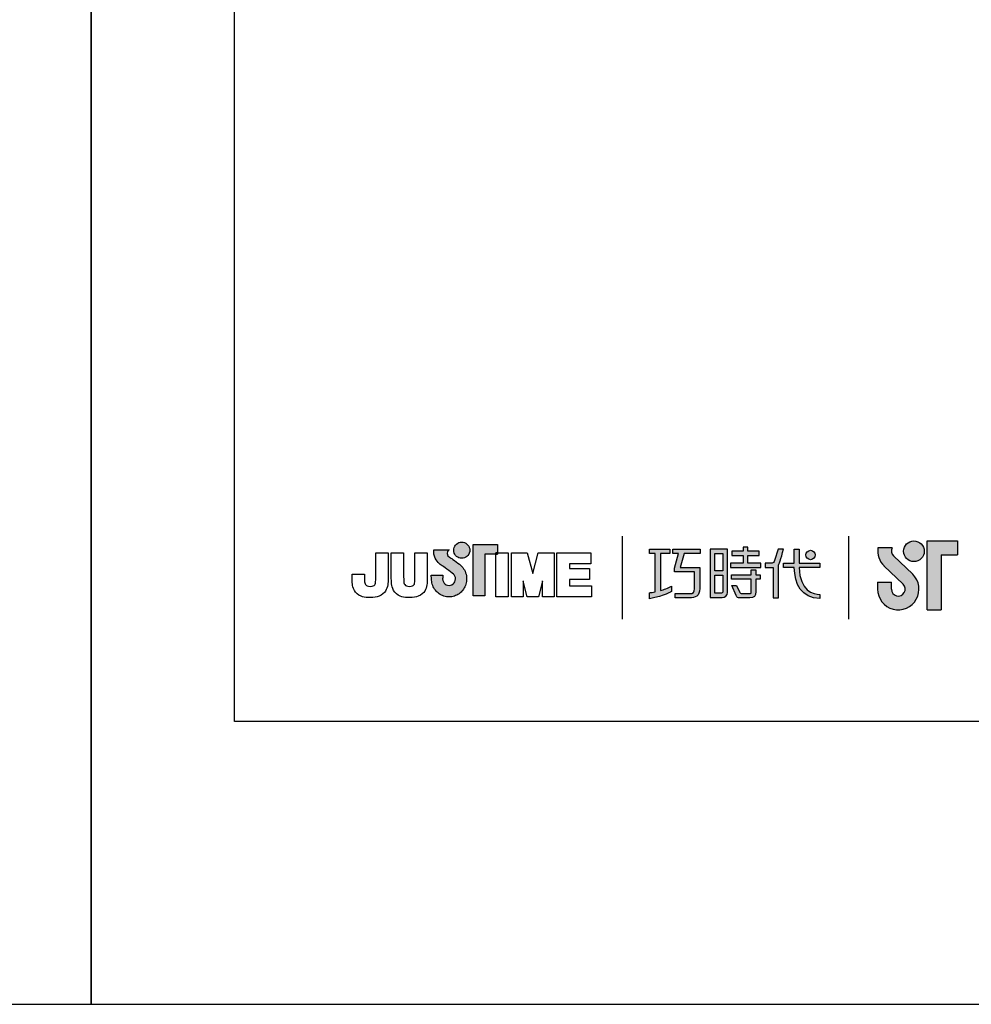
# Model space of a CAD drawing. Units: millimetres. Extents: x 57933 to 58353, y 30038 to 30618.
# Drawn here: x 58138 to 58193, y 30321 to 30378 of the extents above; entities that cross this region are included whole.
import ezdxf

# ---------------------------------------------------------------- set-up
doc = ezdxf.new("R2010")
doc.units = ezdxf.units.MM
doc.layers.add('A5', color=136, linetype='Continuous')
doc.layers.add('圖紙邊界', color=1, linetype='Continuous', plot=False)

msp = doc.modelspace()

# ---------------------------------------------------------------- hatches: boundary and pattern name
h = msp.add_hatch(color=256)
h.paths.add_polyline_path([(58188.628, 30347.489), (58187.81, 30347.489, 0.241208), (58188.159, 30346.463), (58189.261, 30345.397, -1.509937), (58188.589, 30345.113), (58188.589, 30345.509), (58187.797, 30345.509), (58187.797, 30345.113, 1.509937), (58189.811, 30345.966), (58188.71, 30347.032, -0.323109)])
h.paths.add_polyline_path([(58192.391, 30347.885), (58190.648, 30347.885), (58190.648, 30343.925), (58191.44, 30343.925), (58191.44, 30347.093), (58192.391, 30347.093)])
msp.add_hatch(color=256).paths.add_polyline_path([(58189.287, 30347.291, 1), (58190.475, 30347.291, 1)])
h = msp.add_hatch(color=256)
h.paths.add_polyline_path([(58163.751, 30346.542), (58163.66, 30346.614), (58163.561, 30346.687), (58163.464, 30346.757), (58163.374, 30346.819), (58163.301, 30346.869), (58163.252, 30346.903), (58163.233, 30346.915), (58163.182, 30346.947), (58163.085, 30347.034), (58163.031, 30347.159), (58163.061, 30347.285), (58163.12, 30347.357), (58163.151, 30347.379), (58162.268, 30347.379), (58162.268, 30347.25), (58162.278, 30347.122), (58162.306, 30347.004), (58162.347, 30346.898), (58162.398, 30346.803), (58162.456, 30346.72), (58162.518, 30346.648), (58162.579, 30346.586), (58162.636, 30346.536), (58162.687, 30346.497), (58162.728, 30346.47), (58162.755, 30346.453), (58162.764, 30346.448), (58162.785, 30346.433), (58162.841, 30346.394), (58162.923, 30346.336), (58163.022, 30346.265), (58163.128, 30346.188), (58163.233, 30346.109), (58163.328, 30346.037), (58163.403, 30345.975), (58163.449, 30345.931), (58163.487, 30345.864), (58163.51, 30345.789), (58163.518, 30345.709), (58163.509, 30345.621), (58163.481, 30345.541), (58163.437, 30345.47), (58163.38, 30345.412), (58163.311, 30345.367), (58163.234, 30345.338), (58163.149, 30345.328), (58163.064, 30345.337), (58162.988, 30345.365), (58162.92, 30345.408), (58162.863, 30345.466), (58162.82, 30345.537), (58162.791, 30345.618), (58162.779, 30345.709), (58162.784, 30345.771), (58162.791, 30345.863), (58162.795, 30345.911), (58162.129, 30345.911), (58162.138, 30345.709), (58162.141, 30345.627), (58162.15, 30345.548), (58162.165, 30345.47), (58162.185, 30345.395), (58162.211, 30345.322), (58162.241, 30345.251), (58162.276, 30345.184), (58162.316, 30345.12), (58162.361, 30345.058), (58162.409, 30345.001), (58162.461, 30344.947), (58162.517, 30344.897), (58162.577, 30344.852), (58162.639, 30344.811), (58162.705, 30344.775), (58162.773, 30344.743), (58162.844, 30344.717), (58162.918, 30344.696), (58162.993, 30344.681), (58163.07, 30344.672), (58163.149, 30344.669), (58163.228, 30344.672), (58163.305, 30344.681), (58163.38, 30344.696), (58163.453, 30344.717), (58163.524, 30344.743), (58163.593, 30344.775), (58163.658, 30344.811), (58163.721, 30344.852), (58163.78, 30344.897), (58163.836, 30344.947), (58163.888, 30345.001), (58163.936, 30345.058), (58163.98, 30345.12), (58164.02, 30345.184), (58164.055, 30345.251), (58164.086, 30345.322), (58164.111, 30345.395), (58164.131, 30345.47), (58164.146, 30345.548), (58164.155, 30345.627), (58164.158, 30345.709), (58164.154, 30345.8), (58164.143, 30345.889), (58164.124, 30345.975), (58164.099, 30346.059), (58164.068, 30346.139), (58164.03, 30346.216), (58163.986, 30346.289), (58163.937, 30346.358), (58163.882, 30346.422), (58163.828, 30346.477)])
h.paths.add_polyline_path([(58164.279, 30347.118), (58164.313, 30347.19), (58164.335, 30347.269), (58164.342, 30347.352), (58164.335, 30347.435), (58164.313, 30347.514), (58164.279, 30347.586), (58164.233, 30347.651), (58164.177, 30347.707), (58164.113, 30347.752), (58164.04, 30347.787), (58163.962, 30347.808), (58163.879, 30347.815), (58163.795, 30347.808), (58163.717, 30347.787), (58163.645, 30347.752), (58163.58, 30347.707), (58163.524, 30347.651), (58163.479, 30347.586), (58163.444, 30347.514), (58163.423, 30347.435), (58163.415, 30347.352), (58163.423, 30347.269), (58163.444, 30347.19), (58163.479, 30347.118), (58163.524, 30347.054), (58163.58, 30346.998), (58163.645, 30346.952), (58163.717, 30346.918), (58163.795, 30346.896), (58163.879, 30346.889), (58163.962, 30346.896), (58164.04, 30346.918), (58164.113, 30346.952), (58164.177, 30346.998), (58164.233, 30347.054)])
h.paths.add_polyline_path([(58165.199, 30347.13), (58165.843, 30347.13), (58165.843, 30347.201), (58165.934, 30347.201), (58165.934, 30347.69), (58164.53, 30347.69), (58164.53, 30344.721), (58165.199, 30344.721)])
at = {"ltscale": 10}
h = msp.add_hatch(color=256, dxfattribs=at)
edge = h.paths.add_edge_path(flags=17)
edge.add_arc((58183.941, 30347.078), 0.269, 0, 360)
edge = h.paths.add_edge_path()
edge.add_spline(control_points=[(58177.59, 30347.408), (58177.59, 30347.408), (58177.59, 30347.163), (58177.59, 30347.163)], knot_values=[16, 16, 16, 16, 17, 17, 17, 17], degree=3, periodic=0)
edge.add_spline(control_points=[(58177.59, 30347.163), (58177.59, 30347.163), (58176.668, 30347.163), (58176.668, 30347.163)], knot_values=[0, 0, 0, 0, 1, 1, 1, 1], degree=3, periodic=0)
edge.add_spline(control_points=[(58176.668, 30347.163), (58176.668, 30347.163), (58176.446, 30346.353), (58176.446, 30346.353)], knot_values=[1, 1, 1, 1, 2, 2, 2, 2], degree=3, periodic=0)
edge.add_spline(control_points=[(58176.446, 30346.353), (58176.446, 30346.353), (58177.564, 30346.353), (58177.564, 30346.353)], knot_values=[2, 2, 2, 2, 3, 3, 3, 3], degree=3, periodic=0)
edge.add_spline(control_points=[(58177.564, 30346.353), (58177.564, 30346.353), (58177.564, 30345.149), (58177.564, 30345.149)], knot_values=[3, 3, 3, 3, 4, 4, 4, 4], degree=3, periodic=0)
edge.add_spline(control_points=[(58177.564, 30345.149), (58177.564, 30344.712), (58177.315, 30344.608), (58176.976, 30344.608)], knot_values=[4, 4, 4, 4, 5, 5, 5, 5], degree=3, periodic=0)
edge.add_spline(control_points=[(58176.976, 30344.608), (58176.976, 30344.608), (58176.155, 30344.609), (58176.155, 30344.609)], knot_values=[5, 5, 5, 5, 6, 6, 6, 6], degree=3, periodic=0)
edge.add_spline(control_points=[(58176.155, 30344.609), (58176.155, 30344.609), (58176.155, 30344.856), (58176.155, 30344.856)], knot_values=[6, 6, 6, 6, 7, 7, 7, 7], degree=3, periodic=0)
edge.add_spline(control_points=[(58176.155, 30344.856), (58176.155, 30344.856), (58177.002, 30344.855), (58177.002, 30344.855)], knot_values=[7, 7, 7, 7, 8, 8, 8, 8], degree=3, periodic=0)
edge.add_spline(control_points=[(58177.002, 30344.855), (58177.174, 30344.855), (58177.262, 30344.951), (58177.262, 30345.129)], knot_values=[8, 8, 8, 8, 9, 9, 9, 9], degree=3, periodic=0)
edge.add_spline(control_points=[(58177.262, 30345.129), (58177.262, 30345.129), (58177.262, 30346.106), (58177.262, 30346.106)], knot_values=[9, 9, 9, 9, 10, 10, 10, 10], degree=3, periodic=0)
edge.add_spline(control_points=[(58177.262, 30346.106), (58177.262, 30346.106), (58176.12, 30346.106), (58176.12, 30346.106)], knot_values=[10, 10, 10, 10, 11, 11, 11, 11], degree=3, periodic=0)
edge.add_spline(control_points=[(58176.12, 30346.106), (58176.12, 30346.106), (58176.12, 30346.33), (58176.12, 30346.33)], knot_values=[11, 11, 11, 11, 12, 12, 12, 12], degree=3, periodic=0)
edge.add_spline(control_points=[(58176.12, 30346.33), (58176.12, 30346.33), (58176.342, 30347.163), (58176.342, 30347.163)], knot_values=[12, 12, 12, 12, 13, 13, 13, 13], degree=3, periodic=0)
edge.add_spline(control_points=[(58176.342, 30347.163), (58176.342, 30347.163), (58176.014, 30347.163), (58176.014, 30347.163)], knot_values=[13, 13, 13, 13, 14, 14, 14, 14], degree=3, periodic=0)
edge.add_spline(control_points=[(58176.014, 30347.163), (58176.014, 30347.163), (58176.014, 30347.408), (58176.014, 30347.408)], knot_values=[14, 14, 14, 14, 15, 15, 15, 15], degree=3, periodic=0)
edge.add_spline(control_points=[(58176.014, 30347.408), (58176.014, 30347.408), (58177.59, 30347.408), (58177.59, 30347.408)], knot_values=[15, 15, 15, 15, 16, 16, 16, 16], degree=3, periodic=0)
edge = h.paths.add_edge_path()
edge.add_spline(control_points=[(58175.843, 30347.408), (58175.843, 30347.408), (58175.843, 30347.161), (58175.843, 30347.161)], knot_values=[11, 11, 11, 11, 12, 12, 12, 12], degree=3, periodic=0)
edge.add_spline(control_points=[(58175.843, 30347.161), (58175.843, 30347.161), (58175.308, 30347.161), (58175.308, 30347.161)], knot_values=[0, 0, 0, 0, 1, 1, 1, 1], degree=3, periodic=0)
edge.add_spline(control_points=[(58175.308, 30347.161), (58175.308, 30347.161), (58175.308, 30345.032), (58175.308, 30345.032)], knot_values=[1, 1, 1, 1, 2, 2, 2, 2], degree=3, periodic=0)
edge.add_spline(control_points=[(58175.308, 30345.032), (58175.512, 30345.088), (58175.728, 30345.165), (58175.95, 30345.285)], knot_values=[2, 2, 2, 2, 3, 3, 3, 3], degree=3, periodic=0)
edge.add_spline(control_points=[(58175.95, 30345.285), (58175.95, 30345.285), (58175.95, 30344.991), (58175.95, 30344.991)], knot_values=[3, 3, 3, 3, 4, 4, 4, 4], degree=3, periodic=0)
edge.add_spline(control_points=[(58175.95, 30344.991), (58175.95, 30344.991), (58175.555, 30344.715), (58174.679, 30344.564)], knot_values=[4, 4, 4, 4, 5, 5, 5, 5], degree=3, periodic=0)
edge.add_spline(control_points=[(58174.679, 30344.564), (58174.679, 30344.564), (58174.679, 30344.912), (58174.679, 30344.912)], knot_values=[5, 5, 5, 5, 6, 6, 6, 6], degree=3, periodic=0)
edge.add_spline(control_points=[(58174.679, 30344.912), (58174.754, 30344.919), (58174.87, 30344.932), (58175.009, 30344.959)], knot_values=[6, 6, 6, 6, 7, 7, 7, 7], degree=3, periodic=0)
edge.add_spline(control_points=[(58175.009, 30344.959), (58175.009, 30344.959), (58175.009, 30347.161), (58175.009, 30347.161)], knot_values=[7, 7, 7, 7, 8, 8, 8, 8], degree=3, periodic=0)
edge.add_spline(control_points=[(58175.009, 30347.161), (58175.009, 30347.161), (58174.669, 30347.161), (58174.669, 30347.161)], knot_values=[8, 8, 8, 8, 9, 9, 9, 9], degree=3, periodic=0)
edge.add_spline(control_points=[(58174.669, 30347.161), (58174.669, 30347.161), (58174.669, 30347.408), (58174.669, 30347.408)], knot_values=[9, 9, 9, 9, 10, 10, 10, 10], degree=3, periodic=0)
edge.add_spline(control_points=[(58174.669, 30347.408), (58174.669, 30347.408), (58175.843, 30347.408), (58175.843, 30347.408)], knot_values=[10, 10, 10, 10, 11, 11, 11, 11], degree=3, periodic=0)
edge = h.paths.add_edge_path()
edge.add_spline(control_points=[(58182.39, 30346.359), (58182.39, 30346.359), (58182.39, 30346.609), (58182.39, 30346.609)], knot_values=[11, 11, 11, 11, 12, 12, 12, 12], degree=3, periodic=0)
edge.add_spline(control_points=[(58182.39, 30346.609), (58182.39, 30346.609), (58183.003, 30346.609), (58183.003, 30346.609)], knot_values=[0, 0, 0, 0, 1, 1, 1, 1], degree=3, periodic=0)
edge.add_spline(control_points=[(58183.003, 30346.609), (58183.003, 30346.609), (58183.003, 30347.416), (58183.003, 30347.416)], knot_values=[1, 1, 1, 1, 2, 2, 2, 2], degree=3, periodic=0)
edge.add_spline(control_points=[(58183.003, 30347.416), (58183.003, 30347.416), (58183.288, 30347.416), (58183.288, 30347.416)], knot_values=[2, 2, 2, 2, 3, 3, 3, 3], degree=3, periodic=0)
edge.add_spline(control_points=[(58183.288, 30347.416), (58183.288, 30347.416), (58183.288, 30346.609), (58183.288, 30346.609)], knot_values=[3, 3, 3, 3, 4, 4, 4, 4], degree=3, periodic=0)
edge.add_spline(control_points=[(58183.288, 30346.609), (58183.288, 30346.609), (58184.469, 30346.609), (58184.469, 30346.609)], knot_values=[4, 4, 4, 4, 5, 5, 5, 5], degree=3, periodic=0)
edge.add_spline(control_points=[(58184.469, 30346.609), (58184.469, 30346.609), (58184.469, 30346.359), (58184.469, 30346.359)], knot_values=[5, 5, 5, 5, 6, 6, 6, 6], degree=3, periodic=0)
edge.add_spline(control_points=[(58184.469, 30346.359), (58184.469, 30346.359), (58183.288, 30346.359), (58183.288, 30346.359)], knot_values=[6, 6, 6, 6, 7, 7, 7, 7], degree=3, periodic=0)
edge.add_spline(control_points=[(58183.288, 30346.359), (58183.308, 30345.013), (58184.104, 30344.814), (58184.477, 30344.814)], knot_values=[7, 7, 7, 7, 8, 8, 8, 8], degree=3, periodic=0)
edge.add_spline(control_points=[(58184.477, 30344.814), (58184.477, 30344.814), (58184.477, 30344.581), (58184.477, 30344.581)], knot_values=[8, 8, 8, 8, 9, 9, 9, 9], degree=3, periodic=0)
edge.add_spline(control_points=[(58184.477, 30344.581), (58183.405, 30344.581), (58183.02, 30345.429), (58183.003, 30346.359)], knot_values=[9, 9, 9, 9, 10, 10, 10, 10], degree=3, periodic=0)
edge.add_spline(control_points=[(58183.003, 30346.359), (58183.003, 30346.359), (58182.39, 30346.359), (58182.39, 30346.359)], knot_values=[10, 10, 10, 10, 11, 11, 11, 11], degree=3, periodic=0)
edge = h.paths.add_edge_path()
edge.add_spline(control_points=[(58179.403, 30345.318), (58179.403, 30345.318), (58179.687, 30345.318), (58179.687, 30345.318)], knot_values=[21, 21, 21, 21, 22, 22, 22, 22], degree=3, periodic=0)
edge.add_spline(control_points=[(58179.687, 30345.318), (58179.687, 30345.318), (58179.851, 30344.956), (58179.851, 30344.956)], knot_values=[0, 0, 0, 0, 1, 1, 1, 1], degree=3, periodic=0)
edge.add_spline(control_points=[(58179.851, 30344.956), (58179.878, 30344.891), (58179.931, 30344.858), (58180.003, 30344.858)], knot_values=[1, 1, 1, 1, 2, 2, 2, 2], degree=3, periodic=0)
edge.add_spline(control_points=[(58180.003, 30344.858), (58180.003, 30344.858), (58180.151, 30344.858), (58180.151, 30344.858)], knot_values=[2, 2, 2, 2, 3, 3, 3, 3], degree=3, periodic=0)
edge.add_spline(control_points=[(58180.151, 30344.858), (58180.151, 30344.858), (58180.427, 30344.858), (58180.427, 30344.858)], knot_values=[3, 3, 3, 3, 4, 4, 4, 4], degree=3, periodic=0)
edge.add_spline(control_points=[(58180.427, 30344.858), (58180.52, 30344.858), (58180.53, 30344.896), (58180.53, 30344.992)], knot_values=[4, 4, 4, 4, 5, 5, 5, 5], degree=3, periodic=0)
edge.add_spline(control_points=[(58180.53, 30344.992), (58180.53, 30344.992), (58180.53, 30345.692), (58180.53, 30345.692)], knot_values=[5, 5, 5, 5, 6, 6, 6, 6], degree=3, periodic=0)
edge.add_spline(control_points=[(58180.53, 30345.692), (58180.53, 30345.692), (58179.388, 30345.692), (58179.388, 30345.692)], knot_values=[6, 6, 6, 6, 7, 7, 7, 7], degree=3, periodic=0)
edge.add_spline(control_points=[(58179.388, 30345.692), (58179.388, 30345.692), (58179.388, 30345.943), (58179.388, 30345.943)], knot_values=[7, 7, 7, 7, 8, 8, 8, 8], degree=3, periodic=0)
edge.add_spline(control_points=[(58179.388, 30345.943), (58179.388, 30345.943), (58180.53, 30345.943), (58180.53, 30345.943)], knot_values=[8, 8, 8, 8, 9, 9, 9, 9], degree=3, periodic=0)
edge.add_spline(control_points=[(58180.53, 30345.943), (58180.53, 30345.943), (58180.53, 30346.233), (58180.53, 30346.233)], knot_values=[9, 9, 9, 9, 10, 10, 10, 10], degree=3, periodic=0)
edge.add_spline(control_points=[(58180.53, 30346.233), (58180.53, 30346.233), (58180.792, 30346.233), (58180.792, 30346.233)], knot_values=[10, 10, 10, 10, 11, 11, 11, 11], degree=3, periodic=0)
edge.add_spline(control_points=[(58180.792, 30346.233), (58180.792, 30346.233), (58180.792, 30345.943), (58180.792, 30345.943)], knot_values=[11, 11, 11, 11, 12, 12, 12, 12], degree=3, periodic=0)
edge.add_spline(control_points=[(58180.792, 30345.943), (58180.792, 30345.943), (58181.033, 30345.943), (58181.033, 30345.943)], knot_values=[12, 12, 12, 12, 13, 13, 13, 13], degree=3, periodic=0)
edge.add_spline(control_points=[(58181.033, 30345.943), (58181.033, 30345.943), (58181.033, 30345.692), (58181.033, 30345.692)], knot_values=[13, 13, 13, 13, 14, 14, 14, 14], degree=3, periodic=0)
edge.add_spline(control_points=[(58181.033, 30345.692), (58181.033, 30345.692), (58180.792, 30345.692), (58180.792, 30345.692)], knot_values=[14, 14, 14, 14, 15, 15, 15, 15], degree=3, periodic=0)
edge.add_spline(control_points=[(58180.792, 30345.692), (58180.792, 30345.692), (58180.792, 30344.988), (58180.792, 30344.988)], knot_values=[15, 15, 15, 15, 16, 16, 16, 16], degree=3, periodic=0)
edge.add_spline(control_points=[(58180.792, 30344.988), (58180.792, 30344.692), (58180.686, 30344.609), (58180.438, 30344.609)], knot_values=[16, 16, 16, 16, 17, 17, 17, 17], degree=3, periodic=0)
edge.add_spline(control_points=[(58180.438, 30344.609), (58180.438, 30344.609), (58180.141, 30344.609), (58180.141, 30344.609)], knot_values=[17, 17, 17, 17, 18, 18, 18, 18], degree=3, periodic=0)
edge.add_spline(control_points=[(58180.141, 30344.609), (58180.141, 30344.609), (58179.848, 30344.609), (58179.848, 30344.609)], knot_values=[18, 18, 18, 18, 19, 19, 19, 19], degree=3, periodic=0)
edge.add_spline(control_points=[(58179.848, 30344.609), (58179.781, 30344.609), (58179.701, 30344.645), (58179.651, 30344.741)], knot_values=[19, 19, 19, 19, 20, 20, 20, 20], degree=3, periodic=0)
edge.add_spline(control_points=[(58179.651, 30344.741), (58179.651, 30344.741), (58179.403, 30345.318), (58179.403, 30345.318)], knot_values=[20, 20, 20, 20, 21, 21, 21, 21], degree=3, periodic=0)
edge = h.paths.add_edge_path()
edge.add_spline(control_points=[(58179.16, 30344.919), (58179.16, 30344.919), (58179.16, 30347.406), (58179.16, 30347.406)], knot_values=[4, 4, 4, 4, 5, 5, 5, 5], degree=3, periodic=0)
edge.add_spline(control_points=[(58179.16, 30347.406), (58179.16, 30347.406), (58178.164, 30347.406), (58178.164, 30347.406)], knot_values=[0, 0, 0, 0, 1, 1, 1, 1], degree=3, periodic=0)
edge.add_spline(control_points=[(58178.164, 30347.406), (58178.164, 30347.406), (58178.164, 30344.633), (58178.164, 30344.633)], knot_values=[1, 1, 1, 1, 2, 2, 2, 2], degree=3, periodic=0)
edge.add_spline(control_points=[(58178.164, 30344.633), (58178.164, 30344.633), (58178.864, 30344.633), (58178.864, 30344.633)], knot_values=[2, 2, 2, 2, 3, 3, 3, 3], degree=3, periodic=0)
edge.add_spline(control_points=[(58178.864, 30344.633), (58179.006, 30344.633), (58179.16, 30344.745), (58179.16, 30344.919)], knot_values=[3, 3, 3, 3, 4, 4, 4, 4], degree=3, periodic=0)
edge = h.paths.add_edge_path(flags=16)
edge.add_spline(control_points=[(58178.893, 30345.915), (58178.893, 30345.915), (58178.893, 30344.999), (58178.893, 30344.999)], knot_values=[4, 4, 4, 4, 5, 5, 5, 5], degree=3, periodic=0)
edge.add_spline(control_points=[(58178.893, 30344.999), (58178.893, 30344.92), (58178.842, 30344.88), (58178.763, 30344.88)], knot_values=[0, 0, 0, 0, 1, 1, 1, 1], degree=3, periodic=0)
edge.add_spline(control_points=[(58178.763, 30344.88), (58178.763, 30344.88), (58178.426, 30344.88), (58178.426, 30344.88)], knot_values=[1, 1, 1, 1, 2, 2, 2, 2], degree=3, periodic=0)
edge.add_spline(control_points=[(58178.426, 30344.88), (58178.426, 30344.88), (58178.426, 30345.915), (58178.426, 30345.915)], knot_values=[2, 2, 2, 2, 3, 3, 3, 3], degree=3, periodic=0)
edge.add_spline(control_points=[(58178.426, 30345.915), (58178.426, 30345.915), (58178.893, 30345.915), (58178.893, 30345.915)], knot_values=[3, 3, 3, 3, 4, 4, 4, 4], degree=3, periodic=0)
h.paths.add_polyline_path([(58178.893, 30347.159), (58178.893, 30346.162), (58178.426, 30346.162), (58178.426, 30347.159)], flags=16)
edge = h.paths.add_edge_path()
edge.add_spline(control_points=[(58182.089, 30346.471), (58182.089, 30346.471), (58182.247, 30346.879), (58182.382, 30347.409)], knot_values=[9, 9, 9, 9, 10, 10, 10, 10], degree=3, periodic=0)
edge.add_spline(control_points=[(58182.382, 30347.409), (58182.328, 30347.409), (58182.071, 30347.409), (58182.071, 30347.409)], knot_values=[0, 0, 0, 0, 1, 1, 1, 1], degree=3, periodic=0)
edge.add_spline(control_points=[(58182.071, 30347.409), (58182.071, 30347.409), (58181.873, 30346.758), (58181.873, 30346.758)], knot_values=[1, 1, 1, 1, 2, 2, 2, 2], degree=3, periodic=0)
edge.add_spline(control_points=[(58181.873, 30346.758), (58181.844, 30346.68), (58181.797, 30346.61), (58181.725, 30346.61)], knot_values=[2, 2, 2, 2, 3, 3, 3, 3], degree=3, periodic=0)
edge.add_spline(control_points=[(58181.725, 30346.61), (58181.725, 30346.61), (58181.336, 30346.61), (58181.336, 30346.61)], knot_values=[3, 3, 3, 3, 4, 4, 4, 4], degree=3, periodic=0)
edge.add_spline(control_points=[(58181.336, 30346.61), (58181.336, 30346.61), (58181.336, 30346.358), (58181.336, 30346.358)], knot_values=[4, 4, 4, 4, 5, 5, 5, 5], degree=3, periodic=0)
edge.add_spline(control_points=[(58181.336, 30346.358), (58181.336, 30346.358), (58181.786, 30346.358), (58181.786, 30346.358)], knot_values=[5, 5, 5, 5, 6, 6, 6, 6], degree=3, periodic=0)
edge.add_spline(control_points=[(58181.786, 30346.358), (58181.786, 30346.358), (58181.786, 30344.608), (58181.786, 30344.608)], knot_values=[6, 6, 6, 6, 7, 7, 7, 7], degree=3, periodic=0)
edge.add_spline(control_points=[(58181.786, 30344.608), (58181.786, 30344.608), (58182.089, 30344.608), (58182.089, 30344.608)], knot_values=[7, 7, 7, 7, 8, 8, 8, 8], degree=3, periodic=0)
edge.add_spline(control_points=[(58182.089, 30344.608), (58182.089, 30344.608), (58182.089, 30346.471), (58182.089, 30346.471)], knot_values=[8, 8, 8, 8, 9, 9, 9, 9], degree=3, periodic=0)
h.paths.add_polyline_path([(58180.337, 30347.043), (58180.991, 30347.043), (58180.991, 30347.294), (58180.337, 30347.294), (58180.337, 30347.533), (58180.064, 30347.533), (58180.064, 30347.294), (58179.402, 30347.294), (58179.402, 30347.043), (58180.064, 30347.043), (58180.064, 30346.605), (58179.333, 30346.605), (58179.333, 30346.358), (58181.074, 30346.358), (58181.074, 30346.605), (58180.337, 30346.605)])

# ---------------------------------------------------------------- linework, layer by layer
for p, q in [((58173.097, 30348.159), (58173.097, 30343.397)), ((58186.139, 30343.397), (58186.139, 30348.159)), ((58190.648, 30343.925), (58190.648, 30347.885)), ((58190.648, 30347.885), (58192.391, 30347.885)), ((58192.391, 30347.885), (58192.391, 30347.093)), ((58162.268, 30347.379), (58163.151, 30347.379)), ((58162.268, 30347.25), (58162.268, 30347.379)), ((58163.061, 30347.285), (58163.031, 30347.159)), ((58163.12, 30347.357), (58163.061, 30347.285)), ((58163.151, 30347.379), (58163.12, 30347.357)), ((58163.415, 30347.352), (58163.423, 30347.435)), ((58163.423, 30347.269), (58163.415, 30347.352)), ((58163.423, 30347.435), (58163.444, 30347.514)), ((58163.444, 30347.19), (58163.423, 30347.269)), ((58163.444, 30347.514), (58163.479, 30347.586)), ((58163.479, 30347.586), (58163.524, 30347.651)), ((58163.524, 30347.651), (58163.58, 30347.707)), ((58163.58, 30347.707), (58163.645, 30347.752)), ((58163.645, 30347.752), (58163.717, 30347.787)), ((58163.717, 30347.787), (58163.795, 30347.808)), ((58163.795, 30347.808), (58163.879, 30347.815)), ((58163.879, 30347.815), (58163.962, 30347.808)), ((58163.962, 30347.808), (58164.04, 30347.787)), ((58164.04, 30347.787), (58164.113, 30347.752)), ((58164.113, 30347.752), (58164.177, 30347.707)), ((58164.177, 30347.707), (58164.233, 30347.651)), ((58164.233, 30347.651), (58164.279, 30347.586)), ((58164.279, 30347.586), (58164.313, 30347.514)), ((58164.313, 30347.514), (58164.335, 30347.435)), ((58164.335, 30347.269), (58164.313, 30347.19)), ((58164.335, 30347.435), (58164.342, 30347.352)), ((58164.342, 30347.352), (58164.335, 30347.269)), ((58164.53, 30347.69), (58165.934, 30347.69)), ((58164.53, 30344.721), (58164.53, 30347.69)), ((58165.934, 30347.69), (58165.934, 30347.13)), ((58188.628, 30347.489), (58187.81, 30347.489)), ((58158.932, 30347.201), (58159.644, 30347.201)), ((58158.932, 30345.812), (58158.932, 30347.201)), ((58159.644, 30347.201), (58159.644, 30345.876)), ((58159.826, 30347.201), (58160.538, 30347.201)), ((58159.826, 30345.857), (58159.826, 30347.201)), ((58160.538, 30347.201), (58160.538, 30345.838)), ((58161.186, 30347.201), (58161.898, 30347.201)), ((58161.186, 30345.812), (58161.186, 30347.201)), ((58161.898, 30347.201), (58161.898, 30345.876)), ((58162.278, 30347.122), (58162.268, 30347.25)), ((58162.306, 30347.004), (58162.278, 30347.122)), ((58162.347, 30346.898), (58162.306, 30347.004)), ((58162.398, 30346.803), (58162.347, 30346.898)), ((58162.456, 30346.72), (58162.398, 30346.803)), ((58162.518, 30346.648), (58162.456, 30346.72)), ((58163.031, 30347.159), (58163.085, 30347.034)), ((58163.085, 30347.034), (58163.182, 30346.947)), ((58163.182, 30346.947), (58163.233, 30346.915)), ((58163.233, 30346.915), (58163.252, 30346.903)), ((58163.252, 30346.903), (58163.301, 30346.869)), ((58163.301, 30346.869), (58163.374, 30346.819)), ((58163.374, 30346.819), (58163.464, 30346.757)), ((58163.479, 30347.118), (58163.444, 30347.19)), ((58163.464, 30346.757), (58163.561, 30346.687)), ((58163.524, 30347.054), (58163.479, 30347.118)), ((58163.58, 30346.998), (58163.524, 30347.054)), ((58163.645, 30346.952), (58163.58, 30346.998)), ((58163.717, 30346.918), (58163.645, 30346.952)), ((58163.795, 30346.896), (58163.717, 30346.918)), ((58163.879, 30346.889), (58163.795, 30346.896)), ((58163.962, 30346.896), (58163.879, 30346.889)), ((58164.04, 30346.918), (58163.962, 30346.896)), ((58164.113, 30346.952), (58164.04, 30346.918)), ((58164.177, 30346.998), (58164.113, 30346.952)), ((58164.233, 30347.054), (58164.177, 30346.998)), ((58164.279, 30347.118), (58164.233, 30347.054)), ((58164.313, 30347.19), (58164.279, 30347.118)), ((58165.934, 30347.13), (58165.199, 30347.13)), ((58165.199, 30347.13), (58165.199, 30344.721)), ((58165.934, 30347.201), (58165.843, 30347.201)), ((58165.843, 30347.201), (58165.843, 30347.13)), ((58165.843, 30347.201), (58166.556, 30347.201)), ((58165.843, 30344.666), (58165.843, 30347.201)), ((58165.843, 30347.13), (58165.934, 30347.13)), ((58165.934, 30347.13), (58165.934, 30347.201)), ((58166.556, 30347.201), (58166.556, 30344.666)), ((58166.737, 30347.201), (58167.649, 30347.201)), ((58166.737, 30344.666), (58166.737, 30347.201)), ((58167.649, 30347.201), (58167.966, 30346.009)), ((58167.966, 30346.009), (58168.28, 30347.201)), ((58168.28, 30347.201), (58169.195, 30347.201)), ((58169.195, 30347.201), (58169.195, 30344.666)), ((58169.356, 30347.201), (58171.301, 30347.201)), ((58169.356, 30344.666), (58169.356, 30347.201)), ((58171.301, 30347.201), (58171.301, 30346.563)), ((58188.71, 30347.032), (58189.811, 30345.966)), ((58191.44, 30347.093), (58191.44, 30343.925)), ((58191.44, 30347.093), (58192.391, 30347.093)), ((58162.579, 30346.586), (58162.518, 30346.648)), ((58162.636, 30346.536), (58162.579, 30346.586)), ((58162.687, 30346.497), (58162.636, 30346.536)), ((58162.728, 30346.47), (58162.687, 30346.497)), ((58162.755, 30346.453), (58162.728, 30346.47)), ((58162.764, 30346.448), (58162.755, 30346.453)), ((58162.785, 30346.433), (58162.764, 30346.448)), ((58162.841, 30346.394), (58162.785, 30346.433)), ((58162.923, 30346.336), (58162.841, 30346.394)), ((58163.022, 30346.265), (58162.923, 30346.336)), ((58163.128, 30346.188), (58163.022, 30346.265)), ((58163.233, 30346.109), (58163.128, 30346.188)), ((58163.561, 30346.687), (58163.66, 30346.614)), ((58163.66, 30346.614), (58163.751, 30346.542)), ((58163.751, 30346.542), (58163.828, 30346.477)), ((58163.828, 30346.477), (58163.882, 30346.422)), ((58163.882, 30346.422), (58163.937, 30346.358)), ((58163.937, 30346.358), (58163.986, 30346.289)), ((58163.986, 30346.289), (58164.03, 30346.216)), ((58164.03, 30346.216), (58164.068, 30346.139)), ((58164.068, 30346.139), (58164.099, 30346.059)), ((58170.069, 30346.563), (58170.069, 30346.308)), ((58171.301, 30346.563), (58170.069, 30346.563)), ((58170.069, 30346.308), (58171.216, 30346.308)), ((58171.216, 30346.308), (58171.216, 30345.672)), ((58188.159, 30346.463), (58189.261, 30345.397)), ((58157.572, 30345.83), (58157.572, 30345.973)), ((58157.572, 30345.973), (58158.284, 30345.973)), ((58158.284, 30345.973), (58158.284, 30345.811)), ((58162.129, 30345.911), (58162.795, 30345.911)), ((58162.138, 30345.709), (58162.129, 30345.911)), ((58162.141, 30345.627), (58162.138, 30345.709)), ((58162.15, 30345.548), (58162.141, 30345.627)), ((58162.784, 30345.771), (58162.779, 30345.709)), ((58162.779, 30345.709), (58162.791, 30345.618)), ((58162.791, 30345.863), (58162.784, 30345.771)), ((58162.795, 30345.911), (58162.791, 30345.863)), ((58162.791, 30345.618), (58162.82, 30345.537)), ((58163.328, 30346.037), (58163.233, 30346.109)), ((58163.403, 30345.975), (58163.328, 30346.037)), ((58163.449, 30345.931), (58163.403, 30345.975)), ((58163.487, 30345.864), (58163.449, 30345.931)), ((58163.481, 30345.541), (58163.509, 30345.621)), ((58163.51, 30345.789), (58163.487, 30345.864)), ((58163.509, 30345.621), (58163.518, 30345.709)), ((58163.518, 30345.709), (58163.51, 30345.789)), ((58164.099, 30346.059), (58164.124, 30345.975)), ((58164.124, 30345.975), (58164.143, 30345.889)), ((58164.143, 30345.889), (58164.154, 30345.8)), ((58164.155, 30345.627), (58164.146, 30345.548)), ((58164.154, 30345.8), (58164.158, 30345.709)), ((58164.158, 30345.709), (58164.155, 30345.627)), ((58167.417, 30345.587), (58167.417, 30344.666)), ((58167.645, 30344.666), (58167.417, 30345.573)), ((58168.514, 30345.577), (58168.285, 30344.666)), ((58168.514, 30344.666), (58168.514, 30345.583)), ((58170.069, 30345.672), (58170.069, 30345.302)), ((58171.216, 30345.672), (58170.069, 30345.672)), ((58162.165, 30345.47), (58162.15, 30345.548)), ((58162.185, 30345.395), (58162.165, 30345.47)), ((58162.211, 30345.322), (58162.185, 30345.395)), ((58162.241, 30345.251), (58162.211, 30345.322)), ((58162.276, 30345.184), (58162.241, 30345.251)), ((58162.316, 30345.12), (58162.276, 30345.184)), ((58162.361, 30345.058), (58162.316, 30345.12)), ((58162.409, 30345.001), (58162.361, 30345.058)), ((58162.82, 30345.537), (58162.863, 30345.466)), ((58162.863, 30345.466), (58162.92, 30345.408)), ((58162.92, 30345.408), (58162.988, 30345.365)), ((58162.988, 30345.365), (58163.064, 30345.337)), ((58163.064, 30345.337), (58163.149, 30345.328)), ((58163.149, 30345.328), (58163.234, 30345.338)), ((58163.234, 30345.338), (58163.311, 30345.367)), ((58163.311, 30345.367), (58163.38, 30345.412)), ((58163.38, 30345.412), (58163.437, 30345.47)), ((58163.437, 30345.47), (58163.481, 30345.541)), ((58163.936, 30345.058), (58163.888, 30345.001)), ((58163.98, 30345.12), (58163.936, 30345.058)), ((58164.02, 30345.184), (58163.98, 30345.12)), ((58164.055, 30345.251), (58164.02, 30345.184)), ((58164.086, 30345.322), (58164.055, 30345.251)), ((58164.111, 30345.395), (58164.086, 30345.322)), ((58164.131, 30345.47), (58164.111, 30345.395)), ((58164.146, 30345.548), (58164.131, 30345.47)), ((58170.069, 30345.302), (58171.345, 30345.302)), ((58171.345, 30345.302), (58171.345, 30344.666)), ((58187.797, 30345.509), (58188.589, 30345.509)), ((58187.797, 30345.509), (58187.797, 30345.053)), ((58188.589, 30345.113), (58188.589, 30345.509)), ((58162.461, 30344.947), (58162.409, 30345.001)), ((58162.517, 30344.897), (58162.461, 30344.947)), ((58162.577, 30344.852), (58162.517, 30344.897)), ((58162.639, 30344.811), (58162.577, 30344.852)), ((58162.705, 30344.775), (58162.639, 30344.811)), ((58162.773, 30344.743), (58162.705, 30344.775)), ((58162.844, 30344.717), (58162.773, 30344.743)), ((58162.918, 30344.696), (58162.844, 30344.717)), ((58162.993, 30344.681), (58162.918, 30344.696)), ((58163.07, 30344.672), (58162.993, 30344.681)), ((58163.149, 30344.669), (58163.07, 30344.672)), ((58163.228, 30344.672), (58163.149, 30344.669)), ((58163.305, 30344.681), (58163.228, 30344.672)), ((58163.38, 30344.696), (58163.305, 30344.681)), ((58163.453, 30344.717), (58163.38, 30344.696)), ((58163.524, 30344.743), (58163.453, 30344.717)), ((58163.593, 30344.775), (58163.524, 30344.743)), ((58163.658, 30344.811), (58163.593, 30344.775)), ((58163.721, 30344.852), (58163.658, 30344.811)), ((58163.78, 30344.897), (58163.721, 30344.852)), ((58163.836, 30344.947), (58163.78, 30344.897)), ((58163.888, 30345.001), (58163.836, 30344.947)), ((58165.199, 30344.721), (58164.53, 30344.721)), ((58166.556, 30344.666), (58165.843, 30344.666)), ((58167.417, 30344.666), (58166.737, 30344.666)), ((58168.285, 30344.666), (58167.645, 30344.666)), ((58169.195, 30344.666), (58168.514, 30344.666)), ((58171.345, 30344.666), (58169.356, 30344.666)), ((58190.648, 30343.925), (58191.44, 30343.925))]:
    msp.add_line(p, q)
at = {"color": 7}
for p, q in [((58180.064, 30347.294), (58179.402, 30347.294)), ((58179.402, 30347.294), (58179.402, 30347.043)), ((58180.337, 30347.533), (58180.064, 30347.533)), ((58180.064, 30347.533), (58180.064, 30347.294)), ((58180.337, 30347.294), (58180.337, 30347.533)), ((58180.991, 30347.294), (58180.337, 30347.294)), ((58180.991, 30347.043), (58180.991, 30347.294)), ((58178.426, 30346.162), (58178.426, 30347.159)), ((58178.426, 30347.159), (58178.893, 30347.159)), ((58178.893, 30347.159), (58178.893, 30346.162)), ((58179.402, 30347.043), (58180.064, 30347.043)), ((58180.064, 30347.043), (58180.064, 30346.605)), ((58180.337, 30346.605), (58180.337, 30347.043)), ((58180.337, 30347.043), (58180.991, 30347.043)), ((58178.893, 30346.162), (58178.426, 30346.162)), ((58180.064, 30346.605), (58179.333, 30346.605)), ((58179.333, 30346.605), (58179.333, 30346.358)), ((58179.333, 30346.358), (58181.074, 30346.358)), ((58181.074, 30346.605), (58180.337, 30346.605)), ((58181.074, 30346.358), (58181.074, 30346.605))]:
    msp.add_line(p, q, dxfattribs=at)
for points in [[(58159.644, 30345.876), (58159.644, 30345.796), (58159.644, 30345.713), (58159.643, 30345.626), (58159.639, 30345.536), (58159.632, 30345.445), (58159.62, 30345.353), (58159.601, 30345.262), (58159.575, 30345.173), (58159.541, 30345.086), (58159.495, 30345.003), (58159.438, 30344.925), (58159.349, 30344.838), (58159.243, 30344.764), (58159.123, 30344.704), (58159.017, 30344.669), (58158.9, 30344.645), (58158.773, 30344.632), (58158.636, 30344.627), (58158.505, 30344.63), (58158.385, 30344.64), (58158.275, 30344.656), (58158.176, 30344.68), (58158.088, 30344.712), (58157.967, 30344.776), (58157.863, 30344.853), (58157.775, 30344.943), (58157.706, 30345.041), (58157.655, 30345.142), (58157.621, 30345.247), (58157.605, 30345.325), (58157.593, 30345.406), (58157.584, 30345.496), (58157.577, 30345.596), (58157.573, 30345.706), (58157.572, 30345.829)], [(58158.284, 30345.812), (58158.286, 30345.648), (58158.292, 30345.542), (58158.299, 30345.483), (58158.319, 30345.422), (58158.35, 30345.373), (58158.392, 30345.332), (58158.448, 30345.301), (58158.523, 30345.28), (58158.622, 30345.272), (58158.721, 30345.279), (58158.792, 30345.299), (58158.84, 30345.326), (58158.876, 30345.362), (58158.9, 30345.402), (58158.914, 30345.449), (58158.923, 30345.531), (58158.93, 30345.654), (58158.932, 30345.813)], [(58161.898, 30345.876), (58161.898, 30345.796), (58161.898, 30345.713), (58161.897, 30345.626), (58161.893, 30345.536), (58161.886, 30345.445), (58161.873, 30345.353), (58161.855, 30345.262), (58161.829, 30345.173), (58161.795, 30345.086), (58161.749, 30345.003), (58161.692, 30344.925), (58161.603, 30344.838), (58161.497, 30344.764), (58161.377, 30344.704), (58161.271, 30344.669), (58161.154, 30344.645), (58161.027, 30344.632), (58160.89, 30344.627), (58160.759, 30344.63), (58160.639, 30344.64), (58160.529, 30344.656), (58160.43, 30344.68), (58160.341, 30344.712), (58160.221, 30344.776), (58160.117, 30344.853), (58160.029, 30344.943), (58159.96, 30345.041), (58159.909, 30345.143), (58159.875, 30345.247), (58159.859, 30345.327), (58159.847, 30345.414), (58159.838, 30345.511), (58159.831, 30345.617), (58159.827, 30345.732), (58159.826, 30345.856)], [(58160.538, 30345.839), (58160.54, 30345.668), (58160.546, 30345.548), (58160.553, 30345.483), (58160.573, 30345.422), (58160.604, 30345.373), (58160.646, 30345.332), (58160.702, 30345.301), (58160.777, 30345.28), (58160.875, 30345.272), (58160.975, 30345.279), (58161.046, 30345.299), (58161.094, 30345.326), (58161.13, 30345.362), (58161.154, 30345.402), (58161.168, 30345.449), (58161.177, 30345.531), (58161.183, 30345.654), (58161.186, 30345.813)]]:
    msp.add_lwpolyline(points)
msp.add_circle((58189.881, 30347.291), 0.594)
msp.add_circle((58183.941, 30347.078), 0.269, dxfattribs=at)
for centre, radius, start, end in [((58188.985, 30347.317), 1.188, 171.6925, 226.575), ((58188.985, 30347.317), 0.396, 154.3129, 225.9373), ((58188.985, 30345.113), 1.188, 180, 45.9373), ((58188.985, 30345.113), 0.396, 180, 45.9373)]:
    msp.add_arc(centre, radius, start, end)
for points in [[(58174.669, 30347.161), (58174.669, 30347.161), (58174.669, 30347.408), (58174.669, 30347.408)], [(58174.669, 30347.408), (58174.669, 30347.408), (58175.843, 30347.408), (58175.843, 30347.408)], [(58175.843, 30347.408), (58175.843, 30347.408), (58175.843, 30347.161), (58175.843, 30347.161)], [(58176.014, 30347.163), (58176.014, 30347.163), (58176.014, 30347.408), (58176.014, 30347.408)], [(58176.014, 30347.408), (58176.014, 30347.408), (58177.59, 30347.408), (58177.59, 30347.408)], [(58177.59, 30347.408), (58177.59, 30347.408), (58177.59, 30347.163), (58177.59, 30347.163)], [(58179.16, 30347.406), (58179.16, 30347.406), (58178.164, 30347.406), (58178.164, 30347.406)], [(58178.164, 30347.406), (58178.164, 30347.406), (58178.164, 30344.633), (58178.164, 30344.633)], [(58179.16, 30344.919), (58179.16, 30344.919), (58179.16, 30347.406), (58179.16, 30347.406)], [(58182.071, 30347.409), (58182.071, 30347.409), (58181.873, 30346.758), (58181.873, 30346.758)], [(58182.382, 30347.409), (58182.328, 30347.409), (58182.071, 30347.409), (58182.071, 30347.409)], [(58182.089, 30346.471), (58182.089, 30346.471), (58182.247, 30346.879), (58182.382, 30347.409)], [(58183.003, 30346.609), (58183.003, 30346.609), (58183.003, 30347.416), (58183.003, 30347.416)], [(58183.003, 30347.416), (58183.003, 30347.416), (58183.288, 30347.416), (58183.288, 30347.416)], [(58183.288, 30347.416), (58183.288, 30347.416), (58183.288, 30346.609), (58183.288, 30346.609)], [(58175.009, 30347.161), (58175.009, 30347.161), (58174.669, 30347.161), (58174.669, 30347.161)], [(58175.009, 30344.959), (58175.009, 30344.959), (58175.009, 30347.161), (58175.009, 30347.161)], [(58175.843, 30347.161), (58175.843, 30347.161), (58175.308, 30347.161), (58175.308, 30347.161)], [(58175.308, 30347.161), (58175.308, 30347.161), (58175.308, 30345.032), (58175.308, 30345.032)], [(58176.342, 30347.163), (58176.342, 30347.163), (58176.014, 30347.163), (58176.014, 30347.163)], [(58176.12, 30346.33), (58176.12, 30346.33), (58176.342, 30347.163), (58176.342, 30347.163)], [(58176.668, 30347.163), (58176.668, 30347.163), (58176.446, 30346.353), (58176.446, 30346.353)], [(58177.59, 30347.163), (58177.59, 30347.163), (58176.668, 30347.163), (58176.668, 30347.163)], [(58181.873, 30346.758), (58181.844, 30346.68), (58181.797, 30346.61), (58181.725, 30346.61)], [(58176.12, 30346.106), (58176.12, 30346.106), (58176.12, 30346.33), (58176.12, 30346.33)], [(58176.446, 30346.353), (58176.446, 30346.353), (58177.564, 30346.353), (58177.564, 30346.353)], [(58177.564, 30346.353), (58177.564, 30346.353), (58177.564, 30345.149), (58177.564, 30345.149)], [(58180.53, 30345.943), (58180.53, 30345.943), (58180.53, 30346.233), (58180.53, 30346.233)], [(58180.53, 30346.233), (58180.53, 30346.233), (58180.792, 30346.233), (58180.792, 30346.233)], [(58180.792, 30346.233), (58180.792, 30346.233), (58180.792, 30345.943), (58180.792, 30345.943)], [(58181.725, 30346.61), (58181.725, 30346.61), (58181.336, 30346.61), (58181.336, 30346.61)], [(58181.336, 30346.61), (58181.336, 30346.61), (58181.336, 30346.358), (58181.336, 30346.358)], [(58181.336, 30346.358), (58181.336, 30346.358), (58181.786, 30346.358), (58181.786, 30346.358)], [(58181.786, 30346.358), (58181.786, 30346.358), (58181.786, 30344.608), (58181.786, 30344.608)], [(58182.089, 30344.608), (58182.089, 30344.608), (58182.089, 30346.471), (58182.089, 30346.471)], [(58182.39, 30346.609), (58182.39, 30346.609), (58183.003, 30346.609), (58183.003, 30346.609)], [(58182.39, 30346.359), (58182.39, 30346.359), (58182.39, 30346.609), (58182.39, 30346.609)], [(58183.003, 30346.359), (58183.003, 30346.359), (58182.39, 30346.359), (58182.39, 30346.359)], [(58184.477, 30344.581), (58183.405, 30344.581), (58183.02, 30345.429), (58183.003, 30346.359)], [(58183.288, 30346.609), (58183.288, 30346.609), (58184.469, 30346.609), (58184.469, 30346.609)], [(58184.469, 30346.359), (58184.469, 30346.359), (58183.288, 30346.359), (58183.288, 30346.359)], [(58183.288, 30346.359), (58183.308, 30345.013), (58184.104, 30344.814), (58184.477, 30344.814)], [(58184.469, 30346.609), (58184.469, 30346.609), (58184.469, 30346.359), (58184.469, 30346.359)], [(58177.262, 30346.106), (58177.262, 30346.106), (58176.12, 30346.106), (58176.12, 30346.106)], [(58177.262, 30345.129), (58177.262, 30345.129), (58177.262, 30346.106), (58177.262, 30346.106)], [(58178.426, 30344.88), (58178.426, 30344.88), (58178.426, 30345.915), (58178.426, 30345.915)], [(58178.426, 30345.915), (58178.426, 30345.915), (58178.893, 30345.915), (58178.893, 30345.915)], [(58178.893, 30345.915), (58178.893, 30345.915), (58178.893, 30344.999), (58178.893, 30344.999)], [(58179.388, 30345.692), (58179.388, 30345.692), (58179.388, 30345.943), (58179.388, 30345.943)], [(58179.388, 30345.943), (58179.388, 30345.943), (58180.53, 30345.943), (58180.53, 30345.943)], [(58180.53, 30345.692), (58180.53, 30345.692), (58179.388, 30345.692), (58179.388, 30345.692)], [(58180.53, 30344.992), (58180.53, 30344.992), (58180.53, 30345.692), (58180.53, 30345.692)], [(58180.792, 30345.943), (58180.792, 30345.943), (58181.033, 30345.943), (58181.033, 30345.943)], [(58181.033, 30345.692), (58181.033, 30345.692), (58180.792, 30345.692), (58180.792, 30345.692)], [(58180.792, 30345.692), (58180.792, 30345.692), (58180.792, 30344.988), (58180.792, 30344.988)], [(58181.033, 30345.943), (58181.033, 30345.943), (58181.033, 30345.692), (58181.033, 30345.692)], [(58175.308, 30345.032), (58175.512, 30345.088), (58175.728, 30345.165), (58175.95, 30345.285)], [(58175.95, 30345.285), (58175.95, 30345.285), (58175.95, 30344.991), (58175.95, 30344.991)], [(58177.564, 30345.149), (58177.564, 30344.712), (58177.315, 30344.608), (58176.976, 30344.608)], [(58177.002, 30344.855), (58177.174, 30344.855), (58177.262, 30344.951), (58177.262, 30345.129)], [(58179.651, 30344.741), (58179.651, 30344.741), (58179.403, 30345.318), (58179.403, 30345.318)], [(58179.403, 30345.318), (58179.403, 30345.318), (58179.687, 30345.318), (58179.687, 30345.318)], [(58179.687, 30345.318), (58179.687, 30345.318), (58179.851, 30344.956), (58179.851, 30344.956)], [(58175.95, 30344.991), (58175.95, 30344.991), (58175.555, 30344.715), (58174.679, 30344.564)], [(58174.679, 30344.912), (58174.754, 30344.919), (58174.87, 30344.932), (58175.009, 30344.959)], [(58174.679, 30344.564), (58174.679, 30344.564), (58174.679, 30344.912), (58174.679, 30344.912)], [(58176.155, 30344.609), (58176.155, 30344.609), (58176.155, 30344.856), (58176.155, 30344.856)], [(58176.155, 30344.856), (58176.155, 30344.856), (58177.002, 30344.855), (58177.002, 30344.855)], [(58176.976, 30344.608), (58176.976, 30344.608), (58176.155, 30344.609), (58176.155, 30344.609)], [(58178.164, 30344.633), (58178.164, 30344.633), (58178.864, 30344.633), (58178.864, 30344.633)], [(58178.763, 30344.88), (58178.763, 30344.88), (58178.426, 30344.88), (58178.426, 30344.88)], [(58178.893, 30344.999), (58178.893, 30344.92), (58178.842, 30344.88), (58178.763, 30344.88)], [(58178.864, 30344.633), (58179.006, 30344.633), (58179.16, 30344.745), (58179.16, 30344.919)], [(58179.848, 30344.609), (58179.781, 30344.609), (58179.701, 30344.645), (58179.651, 30344.741)], [(58180.141, 30344.609), (58180.141, 30344.609), (58179.848, 30344.609), (58179.848, 30344.609)], [(58179.851, 30344.956), (58179.878, 30344.891), (58179.931, 30344.858), (58180.003, 30344.858)], [(58180.003, 30344.858), (58180.003, 30344.858), (58180.151, 30344.858), (58180.151, 30344.858)], [(58180.438, 30344.609), (58180.438, 30344.609), (58180.141, 30344.609), (58180.141, 30344.609)], [(58180.151, 30344.858), (58180.151, 30344.858), (58180.427, 30344.858), (58180.427, 30344.858)], [(58180.427, 30344.858), (58180.52, 30344.858), (58180.53, 30344.896), (58180.53, 30344.992)], [(58180.792, 30344.988), (58180.792, 30344.692), (58180.686, 30344.609), (58180.438, 30344.609)], [(58181.786, 30344.608), (58181.786, 30344.608), (58182.089, 30344.608), (58182.089, 30344.608)], [(58184.477, 30344.814), (58184.477, 30344.814), (58184.477, 30344.581), (58184.477, 30344.581)]]:
    msp.add_open_spline(points, degree=3, dxfattribs=at)
at = {"layer": 'A5', "ltscale": 10}
msp.add_lwpolyline([(58150.804, 30601.999), (58344.34, 30601.999), (58344.34, 30337.499), (58150.804, 30337.499)], close=True, dxfattribs=at)
at = {"layer": '圖紙邊界', "ltscale": 10}
for points in [[(57932.572, 30321.249), (58142.572, 30321.249), (58142.572, 30618.249), (57932.572, 30618.249)], [(58142.572, 30321.249), (58352.572, 30321.249), (58352.572, 30618.249), (58142.572, 30618.249)]]:
    msp.add_lwpolyline(points, close=True, dxfattribs=at)

doc.saveas('drawing.dxf')
